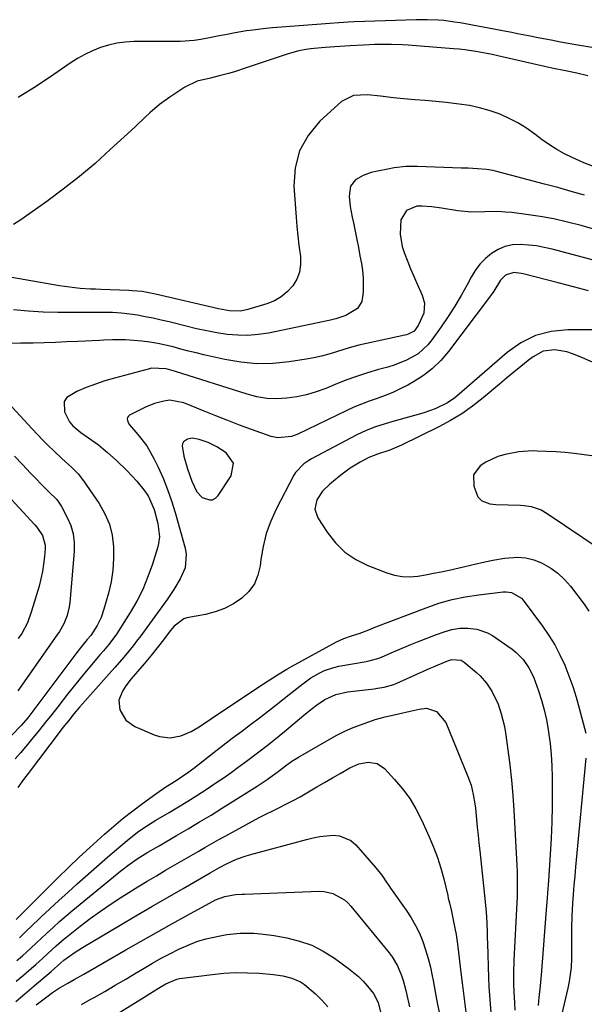
# Model space of a CAD drawing. Units: inches. Extents: x 1841548 to 1846976, y 463402 to 468690.
# Drawn here: x 1842027 to 1842215, y 467779 to 468108 of the extents above; entities that cross this region are included whole.
import ezdxf

# ---------------------------------------------------------------- set-up
doc = ezdxf.new("R2010")
doc.units = ezdxf.units.IN
doc.header["$MEASUREMENT"] = 0
for name, color, linetype in [('1', 7, 'Continuous'), ('7', 7, 'Continuous'), ('8', 7, 'Continuous')]:
    doc.layers.add(name, color=color, linetype=linetype)

msp = doc.modelspace()

# ---------------------------------------------------------------- linework, layer by layer
at = {"layer": '1', "color": 18}
msp.add_polyline3d([(1842089.91, 467966.87, 1858), (1842086.86, 467967.85, 1858), (1842084.58, 467968.26, 1858), (1842083, 467967.96, 1858), (1842081.69, 467967.02, 1858), (1842081.3, 467966.4, 1858), (1842081.17, 467965.68, 1858), (1842081.8, 467962.32, 1858), (1842082.96, 467958.09, 1858), (1842084.44, 467953.97, 1858), (1842086.07, 467950.37, 1858), (1842087.9, 467948.52, 1858), (1842090.28, 467947.65, 1858), (1842091.38, 467947.74, 1858), (1842092.35, 467948.29, 1858), (1842093.23, 467949.14, 1858), (1842097.52, 467955.73, 1858), (1842098.29, 467959.91, 1858), (1842095.86, 467963.4, 1858), (1842092.74, 467965.39, 1858), (1842089.91, 467966.87, 1858)], dxfattribs=at)
at = {"layer": '7', "color": 18}
for points in [[(1842226.77, 468097.33, 1872), (1842215.31, 468099.25, 1872), (1842213.37, 468099.58, 1872), (1842209.49, 468100.25, 1872), (1842207.56, 468100.59, 1872), (1842204.39, 468101.15, 1872), (1842202.51, 468101.49, 1872), (1842200.63, 468101.85, 1872), (1842196.88, 468102.6, 1872), (1842193.13, 468103.36, 1872), (1842191.26, 468103.73, 1872), (1842189.38, 468104.08, 1872), (1842173.99, 468106.95, 1872), (1842172.18, 468107.26, 1872), (1842168.55, 468107.72, 1872), (1842166.72, 468107.88, 1872), (1842163.05, 468108.04, 1872), (1842159.38, 468108.01, 1872), (1842138.64, 468107.28, 1872), (1842136.6, 468107.19, 1872), (1842133.55, 468107, 1872), (1842130.5, 468106.78, 1872), (1842120.28, 468105.98, 1872), (1842115.86, 468105.64, 1872), (1842111.36, 468105.3, 1872), (1842109.19, 468105.11, 1872), (1842104.85, 468104.59, 1872), (1842102.69, 468104.27, 1872), (1842098.95, 468103.64, 1872), (1842096.27, 468103.15, 1872), (1842093.6, 468102.62, 1872), (1842090.94, 468102.06, 1872), (1842087.48, 468101.38, 1872), (1842085.23, 468101.06, 1872), (1842080.68, 468100.8, 1872), (1842078.39, 468100.79, 1872), (1842073.82, 468100.77, 1872), (1842071.53, 468100.76, 1872), (1842065.03, 468100.74, 1872), (1842062.19, 468100.58, 1872), (1842059.4, 468100.23, 1872), (1842056.65, 468099.58, 1872), (1842053.94, 468098.74, 1872), (1842051.3, 468097.66, 1872), (1842048.73, 468096.45, 1872), (1842046.26, 468095.05, 1872), (1842043.85, 468093.53, 1872), (1842036.85, 468088.73, 1872), (1842031.67, 468085.33, 1872), (1842026.41, 468082.06, 1872)], [(1842219.76, 468058.55, 1868), (1842215.36, 468060.25, 1868), (1842213.92, 468060.88, 1868), (1842211.45, 468061.99, 1868), (1842208.84, 468063.28, 1868), (1842206.29, 468064.69, 1868), (1842203.85, 468066.27, 1868), (1842201.47, 468067.96, 1868), (1842198.99, 468069.85, 1868), (1842196.16, 468071.83, 1868), (1842193.25, 468073.64, 1868), (1842190.19, 468075.19, 1868), (1842187.03, 468076.58, 1868), (1842183.77, 468077.71, 1868), (1842180.47, 468078.66, 1868), (1842177.11, 468079.35, 1868), (1842173.7, 468079.87, 1868), (1842169.41, 468080.34, 1868), (1842165.9, 468080.7, 1868), (1842162.38, 468081.02, 1868), (1842158.86, 468081.32, 1868), (1842154.02, 468081.73, 1868), (1842151.82, 468081.96, 1868), (1842147.43, 468082.52, 1868), (1842143.05, 468083, 1868), (1842138.41, 468082.76, 1868), (1842134.45, 468080.72, 1868), (1842127.2, 468074.1, 1868), (1842123.3, 468069.37, 1868), (1842120.39, 468064.25, 1868), (1842118.97, 468058.54, 1868), (1842118.54, 468052.43, 1868), (1842119.27, 468042.14, 1868), (1842119.52, 468039.02, 1868), (1842119.82, 468035.9, 1868), (1842120.19, 468032.79, 1868), (1842120.7, 468028.92, 1868), (1842120.75, 468026.29, 1868), (1842120.41, 468023.76, 1868), (1842119.47, 468021.39, 1868), (1842118.14, 468019.12, 1868), (1842116.31, 468017.16, 1868), (1842114.3, 468015.47, 1868), (1842112.01, 468014.18, 1868), (1842109.53, 468013.16, 1868), (1842103.1, 468011.21, 1868), (1842100.69, 468010.72, 1868), (1842096.99, 468010.81, 1868), (1842093.31, 468011.45, 1868), (1842072.28, 468016.39, 1868), (1842071.18, 468016.63, 1868), (1842067.87, 468017.22, 1868), (1842064.51, 468017.55, 1868), (1842063.39, 468017.61, 1868), (1842054.04, 468017.92, 1868), (1842052.3, 468018, 1868), (1842050.57, 468018.08, 1868), (1842047.11, 468018.33, 1868), (1842045.39, 468018.49, 1868), (1842041.95, 468018.93, 1868), (1842040.24, 468019.2, 1868), (1842017.23, 468023.18, 1868)], [(1842215.55, 468049.41, 1866), (1842211.12, 468050.72, 1866), (1842206.68, 468051.96, 1866), (1842202.22, 468053.17, 1866), (1842185.84, 468057.46, 1866), (1842185.1, 468057.64, 1866), (1842182.85, 468058, 1866), (1842179.81, 468058.24, 1866), (1842176.66, 468058.41, 1866), (1842174.32, 468058.51, 1866), (1842159.74, 468059.05, 1866), (1842157.79, 468059.06, 1866), (1842155.85, 468058.99, 1866), (1842151.99, 468058.53, 1866), (1842149.83, 468058.15, 1866), (1842146.47, 468057.48, 1866), (1842144.36, 468057.01, 1866), (1842141.61, 468056.06, 1866), (1842139.13, 468054.54, 1866), (1842137.45, 468052.42, 1866), (1842136.99, 468049.16, 1866), (1842137.33, 468045.63, 1866), (1842137.95, 468042.13, 1866), (1842138.38, 468040.15, 1866), (1842138.96, 468037.43, 1866), (1842139.52, 468034.69, 1866), (1842140.06, 468031.95, 1866), (1842140.57, 468029.21, 1866), (1842141.04, 468026.62, 1866), (1842141.39, 468024.24, 1866), (1842141.62, 468021.85, 1866), (1842141.64, 468017.05, 1866), (1842141.23, 468013.94, 1866), (1842139.77, 468011.59, 1866), (1842135.83, 468009.21, 1866), (1842132.48, 468008.14, 1866), (1842131.62, 468007.93, 1866), (1842130.76, 468007.74, 1866), (1842110.04, 468003.41, 1866), (1842106.62, 468002.88, 1866), (1842103.18, 468002.59, 1866), (1842099.74, 468002.65, 1866), (1842096.28, 468002.96, 1866), (1842092.83, 468003.5, 1866), (1842089.4, 468004.12, 1866), (1842085.99, 468004.85, 1866), (1842082.59, 468005.66, 1866), (1842076.85, 468007.12, 1866), (1842074.21, 468007.75, 1866), (1842071.56, 468008.34, 1866), (1842068.9, 468008.85, 1866), (1842066.23, 468009.32, 1866), (1842063.72, 468009.72, 1866), (1842060.86, 468010.09, 1866), (1842057.97, 468010.26, 1866), (1842053.63, 468010.31, 1866), (1842052.18, 468010.3, 1866), (1842044.67, 468010.23, 1866), (1842039.7, 468010.27, 1866), (1842034.74, 468010.41, 1866), (1842029.79, 468010.71, 1866), (1842024.84, 468011.12, 1866)], [(1842230.02, 468034.79, 1864), (1842214.39, 468039.28, 1864), (1842209.87, 468040.46, 1864), (1842205.31, 468041.5, 1864), (1842200.72, 468042.33, 1864), (1842196.09, 468043.01, 1864), (1842191.28, 468043.6, 1864), (1842189.03, 468043.81, 1864), (1842186.79, 468043.94, 1864), (1842182.28, 468043.86, 1864), (1842177.78, 468043.81, 1864), (1842173.31, 468044.25, 1864), (1842167.8, 468045.1, 1864), (1842164.6, 468045.53, 1864), (1842161.39, 468045.81, 1864), (1842159.53, 468045.79, 1864), (1842156.16, 468044.34, 1864), (1842154.25, 468041.26, 1864), (1842154.03, 468036.37, 1864), (1842154.71, 468032.3, 1864), (1842155.35, 468030.32, 1864), (1842156.56, 468027.22, 1864), (1842157.5, 468024.89, 1864), (1842158.46, 468022.58, 1864), (1842159.47, 468020.28, 1864), (1842161.4, 468016.09, 1864), (1842162.14, 468013.4, 1864), (1842161.85, 468010.04, 1864), (1842160.05, 468005.89, 1864), (1842158.66, 468004.08, 1864), (1842156.68, 468002.98, 1864), (1842156.13, 468002.81, 1864), (1842155.58, 468002.67, 1864), (1842142.78, 467999.93, 1864), (1842140.24, 467999.34, 1864), (1842137.71, 467998.69, 1864), (1842135.2, 467997.95, 1864), (1842132.71, 467997.15, 1864), (1842130.22, 467996.37, 1864), (1842127.71, 467995.68, 1864), (1842125.16, 467995.12, 1864), (1842122.59, 467994.65, 1864), (1842116.93, 467993.77, 1864), (1842111.52, 467993.25, 1864), (1842106.13, 467993.13, 1864), (1842100.76, 467993.64, 1864), (1842095.41, 467994.55, 1864), (1842088.48, 467996.15, 1864), (1842085.9, 467996.76, 1864), (1842083.32, 467997.39, 1864), (1842080.75, 467998.05, 1864), (1842078.18, 467998.74, 1864), (1842075.61, 467999.37, 1864), (1842073.02, 467999.92, 1864), (1842070.41, 468000.34, 1864), (1842067.78, 468000.67, 1864), (1842065.09, 468000.94, 1864), (1842062.23, 468001.13, 1864), (1842057.93, 468001.09, 1864), (1842055.06, 468000.98, 1864), (1842053.63, 468000.91, 1864), (1842046.36, 468000.57, 1864), (1842042.62, 468000.41, 1864), (1842038.89, 468000.27, 1864), (1842035.15, 468000.15, 1864), (1842031.41, 468000.06, 1864), (1842027.37, 467999.97, 1864), (1842023.94, 467999.96, 1864)], [(1842238.62, 468022.37, 1862), (1842204.75, 468031.38, 1862), (1842202.13, 468031.98, 1862), (1842199.49, 468032.47, 1862), (1842196.82, 468032.79, 1862), (1842194.06, 468032.99, 1862), (1842191.48, 468032.82, 1862), (1842189, 468032.32, 1862), (1842186.69, 468031.33, 1862), (1842184.47, 468029.99, 1862), (1842182.47, 468028.27, 1862), (1842180.65, 468026.4, 1862), (1842179.09, 468024.31, 1862), (1842177.7, 468022.07, 1862), (1842176.33, 468019.51, 1862), (1842174.33, 468015.91, 1862), (1842172.24, 468012.37, 1862), (1842170.02, 468008.91, 1862), (1842167.71, 468005.5, 1862), (1842164.62, 468001.12, 1862), (1842163.23, 467999.41, 1862), (1842159.98, 467996.51, 1862), (1842156.13, 467994.34, 1862), (1842152.01, 467992.68, 1862), (1842149.89, 467992.03, 1862), (1842146.78, 467991.18, 1862), (1842143.09, 467990.11, 1862), (1842139.44, 467988.94, 1862), (1842135.83, 467987.63, 1862), (1842132.25, 467986.23, 1862), (1842129.13, 467984.93, 1862), (1842125.96, 467983.78, 1862), (1842122.74, 467982.81, 1862), (1842119.45, 467982.12, 1862), (1842116.11, 467981.61, 1862), (1842112.76, 467981.47, 1862), (1842109.44, 467981.59, 1862), (1842106.15, 467982.13, 1862), (1842102.9, 467982.95, 1862), (1842078.99, 467990.55, 1862), (1842078.25, 467990.79, 1862), (1842075.88, 467991.5, 1862), (1842070.99, 467991.66, 1862), (1842070.3, 467991.5, 1862), (1842058.57, 467988.33, 1862), (1842055.37, 467987.39, 1862), (1842052.21, 467986.35, 1862), (1842049.1, 467985.16, 1862), (1842046.03, 467983.88, 1862), (1842042.67, 467981.85, 1862), (1842041.75, 467980.5, 1862), (1842041.93, 467977.06, 1862), (1842043.6, 467973.77, 1862), (1842044.65, 467972.43, 1862), (1842047.34, 467970.23, 1862), (1842049.95, 467968.43, 1862), (1842053.22, 467966.06, 1862), (1842054.79, 467964.78, 1862), (1842056.32, 467963.46, 1862), (1842059.12, 467960.95, 1862), (1842062.7, 467957.53, 1862), (1842066.06, 467953.89, 1862), (1842068.45, 467951.05, 1862), (1842069.83, 467949, 1862), (1842071.86, 467944.47, 1862), (1842073.08, 467939.84, 1862), (1842073.58, 467935.37, 1862), (1842073.33, 467933.15, 1862), (1842073.06, 467932.06, 1862), (1842071.14, 467925.86, 1862), (1842069.68, 467921.75, 1862), (1842068.02, 467917.73, 1862), (1842066.04, 467913.86, 1862), (1842063.85, 467910.09, 1862), (1842059.22, 467902.79, 1862), (1842058.4, 467901.57, 1862), (1842056.58, 467899.26, 1862), (1842054.88, 467897.29, 1862), (1842053.75, 467895.97, 1862), (1842053.19, 467895.31, 1862), (1842050.46, 467892.1, 1862), (1842048.54, 467889.82, 1862), (1842046.65, 467887.52, 1862), (1842044.79, 467885.2, 1862), (1842042.95, 467882.86, 1862), (1842039.67, 467878.62, 1862), (1842037.64, 467876.03, 1862), (1842035.6, 467873.45, 1862), (1842033.54, 467870.88, 1862), (1842031.46, 467868.33, 1862), (1842029.01, 467865.37, 1862), (1842027.25, 467863.27, 1862), (1842025.48, 467861.2, 1862)], [(1842219.78, 468004.48, 1858), (1842210.01, 468004.49, 1858), (1842204.47, 468003.89, 1858), (1842199.2, 468002.55, 1858), (1842194.34, 468000.11, 1858), (1842189.75, 467996.94, 1858), (1842178.81, 467987.45, 1858), (1842176.25, 467985.21, 1858), (1842173.72, 467982.95, 1858), (1842172.26, 467981.71, 1858), (1842169.83, 467980.09, 1858), (1842165.7, 467978.13, 1858), (1842161.92, 467976.74, 1858), (1842159.99, 467976.16, 1858), (1842152.33, 467974.07, 1858), (1842149.04, 467973.12, 1858), (1842145.78, 467972.06, 1858), (1842142.6, 467970.83, 1858), (1842139.52, 467969.36, 1858), (1842124.36, 467961.36, 1858), (1842123.48, 467960.85, 1858), (1842121.8, 467959.72, 1858), (1842119.02, 467956.82, 1858), (1842118.5, 467955.95, 1858), (1842112.59, 467944.57, 1858), (1842110.78, 467940.54, 1858), (1842109.28, 467936.41, 1858), (1842108.24, 467932.14, 1858), (1842107.51, 467927.78, 1858), (1842107.28, 467925.66, 1858), (1842106.52, 467922.51, 1858), (1842105.31, 467919.61, 1858), (1842103.43, 467917.09, 1858), (1842101.1, 467914.83, 1858), (1842098.29, 467913, 1858), (1842095.35, 467911.46, 1858), (1842092.23, 467910.32, 1858), (1842088.99, 467909.46, 1858), (1842082.79, 467908.26, 1858), (1842081.81, 467907.97, 1858), (1842078.54, 467905.56, 1858), (1842077.18, 467903.95, 1858), (1842074.96, 467901, 1858), (1842072.86, 467898.27, 1858), (1842070.69, 467895.59, 1858), (1842068.47, 467892.95, 1858), (1842066.23, 467890.33, 1858), (1842064.22, 467887.94, 1858), (1842062.41, 467885.57, 1858), (1842061.23, 467883.86, 1858), (1842060.09, 467880.8, 1858), (1842060.44, 467877.54, 1858), (1842062.43, 467874.16, 1858), (1842065.38, 467872.06, 1858), (1842071.86, 467869.21, 1858), (1842073.61, 467868.63, 1858), (1842077.17, 467868.26, 1858), (1842080.8, 467868.94, 1858), (1842084.21, 467870.36, 1858), (1842086.84, 467871.95, 1858), (1842090.99, 467874.69, 1858), (1842095.13, 467877.45, 1858), (1842105.31, 467884.28, 1858), (1842106.84, 467885.29, 1858), (1842109.9, 467887.31, 1858), (1842112.99, 467889.28, 1858), (1842116.14, 467891.14, 1858), (1842117.74, 467892.04, 1858), (1842132.76, 467900.23, 1858), (1842135.19, 467901.4, 1858), (1842137.73, 467902.32, 1858), (1842140.32, 467903.11, 1858), (1842143.57, 467904.33, 1858), (1842145.13, 467904.96, 1858), (1842145.92, 467905.27, 1858), (1842162.68, 467911.65, 1858), (1842166.96, 467913.14, 1858), (1842171.32, 467914.39, 1858), (1842175.74, 467915.36, 1858), (1842180.22, 467916.02, 1858), (1842188.39, 467916.94, 1858), (1842189.35, 467916.98, 1858), (1842191.22, 467916.74, 1858), (1842194.48, 467914.92, 1858), (1842195.11, 467914.21, 1858), (1842201.51, 467905.56, 1858), (1842203.64, 467902.44, 1858), (1842205.62, 467899.24, 1858), (1842207.37, 467895.91, 1858), (1842208.96, 467892.48, 1858), (1842210.35, 467888.97, 1858), (1842211.64, 467885.41, 1858), (1842212.77, 467881.81, 1858), (1842213.8, 467878.17, 1858), (1842215.97, 467869.73, 1858)], [(1842218.25, 467993.67, 1856), (1842214.14, 467995.41, 1856), (1842211.57, 467996.48, 1856), (1842209.65, 467997.09, 1856), (1842205.66, 467997.75, 1856), (1842201.81, 467997.31, 1856), (1842198.39, 467995.5, 1856), (1842196.73, 467994.19, 1856), (1842194.31, 467992.24, 1856), (1842191.91, 467990.29, 1856), (1842189.52, 467988.31, 1856), (1842187.14, 467986.32, 1856), (1842181.69, 467981.73, 1856), (1842178.19, 467978.99, 1856), (1842174.58, 467976.43, 1856), (1842170.79, 467974.15, 1856), (1842166.89, 467972.04, 1856), (1842154.5, 467965.93, 1856), (1842150.52, 467964.27, 1856), (1842146.39, 467962.97, 1856), (1842143.55, 467961.88, 1856), (1842140.66, 467960.28, 1856), (1842137.33, 467958.24, 1856), (1842134.19, 467955.94, 1856), (1842130.49, 467952.98, 1856), (1842128.05, 467950.56, 1856), (1842126.18, 467947.69, 1856), (1842125.53, 467944.63, 1856), (1842126.49, 467941.66, 1856), (1842129.6, 467936.85, 1856), (1842132.38, 467933.33, 1856), (1842135.52, 467930.24, 1856), (1842139.18, 467927.79, 1856), (1842143.18, 467925.77, 1856), (1842149.58, 467923.28, 1856), (1842152.1, 467922.53, 1856), (1842154.65, 467922.05, 1856), (1842157.23, 467922, 1856), (1842159.85, 467922.22, 1856), (1842162.48, 467922.69, 1856), (1842165.12, 467923.18, 1856), (1842167.74, 467923.71, 1856), (1842170.36, 467924.27, 1856), (1842173.74, 467925.01, 1856), (1842175.62, 467925.44, 1856), (1842179.37, 467926.31, 1856), (1842181.24, 467926.77, 1856), (1842185, 467927.6, 1856), (1842188.8, 467928.22, 1856), (1842193.31, 467928.58, 1856), (1842196, 467928.38, 1856), (1842198.61, 467927.7, 1856), (1842201.18, 467926.7, 1856), (1842204.26, 467924.93, 1856), (1842206.7, 467923.18, 1856), (1842208.88, 467921.12, 1856), (1842210.9, 467918.85, 1856), (1842215.47, 467912.91, 1856), (1842216.96, 467910.52, 1856)], [(1842020.25, 467983.1, 1864), (1842031.06, 467971.41, 1864), (1842032.84, 467969.52, 1864), (1842034.63, 467967.66, 1864), (1842036.46, 467965.82, 1864), (1842038.31, 467964.01, 1864), (1842040.97, 467961.46, 1864), (1842044.31, 467958.48, 1864), (1842046.43, 467956.42, 1864), (1842048.26, 467954.09, 1864), (1842053.47, 467946.44, 1864), (1842055.38, 467943.07, 1864), (1842056.89, 467939.56, 1864), (1842057.8, 467935.85, 1864), (1842058.31, 467932, 1864), (1842058.31, 467928.07, 1864), (1842058.06, 467924.17, 1864), (1842057.44, 467920.31, 1864), (1842056.56, 467916.48, 1864), (1842055.08, 467911.19, 1864), (1842054.11, 467908.4, 1864), (1842052.78, 467905.75, 1864), (1842050.65, 467902.41, 1864), (1842049.51, 467901.06, 1864), (1842047.27, 467898.31, 1864), (1842046.01, 467896.67, 1864), (1842030.32, 467875.83, 1864), (1842029.63, 467874.94, 1864), (1842027.47, 467872.35, 1864), (1842024.37, 467869.09, 1864)], [(1842218.05, 467962.42, 1854), (1842212.15, 467963.13, 1854), (1842209.07, 467963.46, 1854), (1842205.99, 467963.72, 1854), (1842202.9, 467963.88, 1854), (1842199.8, 467963.99, 1854), (1842198.33, 467964.01, 1854), (1842193.64, 467963.78, 1854), (1842189.02, 467962.89, 1854), (1842186.67, 467962.15, 1854), (1842182.66, 467960.29, 1854), (1842180.77, 467959.11, 1854), (1842178.54, 467956.07, 1854), (1842178.59, 467952.3, 1854), (1842179.99, 467948.7, 1854), (1842181.26, 467947.38, 1854), (1842183.99, 467946.35, 1854), (1842185.96, 467946.13, 1854), (1842194.2, 467945.92, 1854), (1842195.38, 467945.85, 1854), (1842197.71, 467945.48, 1854), (1842201.07, 467944.35, 1854), (1842203.12, 467943.18, 1854), (1842226.6, 467927.29, 1854)], [(1842025.18, 467962.24, 1866), (1842027.88, 467959.45, 1866), (1842030.57, 467956.66, 1866), (1842035.99, 467951.05, 1866), (1842036.64, 467950.38, 1866), (1842039.3, 467947.78, 1866), (1842040.89, 467945.53, 1866), (1842042.83, 467941.84, 1866), (1842043.97, 467939.12, 1866), (1842044.79, 467936.34, 1866), (1842045.12, 467933.45, 1866), (1842045.13, 467930.5, 1866), (1842043.7, 467913.39, 1866), (1842043.51, 467911.92, 1866), (1842042.8, 467909.07, 1866), (1842041.65, 467906.34, 1866), (1842040.21, 467903.76, 1866), (1842039.4, 467902.52, 1866), (1842026.36, 467883.96, 1866)], [(1842017.48, 467954.96, 1868), (1842031.96, 467939.33, 1868), (1842032.7, 467938.56, 1868), (1842034.54, 467935.77, 1868), (1842035.42, 467932.58, 1868), (1842035.43, 467931.46, 1868), (1842035.22, 467928.74, 1868), (1842034.95, 467926.25, 1868), (1842034.57, 467923.78, 1868), (1842034.04, 467921.33, 1868), (1842033.41, 467918.91, 1868), (1842030.92, 467910.48, 1868), (1842029.51, 467906.68, 1868), (1842027.61, 467903.11, 1868), (1842026.48, 467901.41, 1868)], [(1842026.83, 467801.47, 1862), (1842029.38, 467803.87, 1862), (1842030.65, 467805.08, 1862), (1842034.05, 467808.34, 1862), (1842037.04, 467811.16, 1862), (1842040.04, 467813.95, 1862), (1842043.09, 467816.71, 1862), (1842046.15, 467819.44, 1862), (1842056.43, 467828.46, 1862), (1842057.86, 467829.71, 1862), (1842060.74, 467832.18, 1862), (1842062.84, 467833.97, 1862), (1842066.3, 467836.69, 1862), (1842068.7, 467838.39, 1862), (1842071.17, 467839.98, 1862), (1842072.42, 467840.74, 1862), (1842076.85, 467843.34, 1862), (1842079.97, 467845.2, 1862), (1842083.06, 467847.09, 1862), (1842086.13, 467849.02, 1862), (1842089.17, 467850.99, 1862), (1842092.81, 467853.4, 1862), (1842095.2, 467855.03, 1862), (1842097.56, 467856.69, 1862), (1842099.91, 467858.38, 1862), (1842102.72, 467860.44, 1862), (1842106.39, 467863.2, 1862), (1842110.01, 467866.03, 1862), (1842113.58, 467868.92, 1862), (1842115.35, 467870.38, 1862), (1842121.82, 467875.81, 1862), (1842124.63, 467878.05, 1862), (1842126.08, 467879.12, 1862), (1842128.85, 467881.04, 1862), (1842132.47, 467882.74, 1862), (1842136.42, 467883.54, 1862), (1842145.37, 467884.62, 1862), (1842146.47, 467884.77, 1862), (1842148.64, 467885.18, 1862), (1842151.84, 467886.07, 1862), (1842153.9, 467886.9, 1862), (1842164.04, 467891.48, 1862), (1842165.09, 467891.94, 1862), (1842169.58, 467893.82, 1862), (1842171.25, 467894.36, 1862), (1842174.42, 467894.12, 1862), (1842175.41, 467893.5, 1862), (1842179.49, 467890.02, 1862), (1842180.67, 467888.92, 1862), (1842182.82, 467886.52, 1862), (1842184.65, 467883.85, 1862), (1842186.7, 467879.48, 1862), (1842187.75, 467876.28, 1862), (1842188.79, 467872.02, 1862), (1842189.17, 467869.85, 1862), (1842189.98, 467864.19, 1862), (1842190.64, 467859.17, 1862), (1842191.2, 467854.14, 1862), (1842191.63, 467849.09, 1862), (1842191.97, 467844.04, 1862), (1842192.85, 467827.73, 1862), (1842192.95, 467825.64, 1862), (1842193.02, 467823.56, 1862), (1842193.08, 467819.39, 1862), (1842193.02, 467815.21, 1862), (1842192.85, 467811.05, 1862), (1842192.04, 467796.05, 1862), (1842191.94, 467793.95, 1862), (1842191.86, 467789.76, 1862), (1842191.9, 467785.96, 1862), (1842191.97, 467783.46, 1862), (1842192.15, 467779.73, 1862), (1842192.25, 467777.24, 1862)], [(1842026.01, 467793.83, 1864), (1842027.92, 467795.48, 1864), (1842030.72, 467798.03, 1864), (1842032.56, 467799.75, 1864), (1842035.92, 467802.92, 1864), (1842038.08, 467804.91, 1864), (1842040.26, 467806.87, 1864), (1842042.49, 467808.79, 1864), (1842044.74, 467810.68, 1864), (1842060.73, 467823.79, 1864), (1842063.05, 467825.61, 1864), (1842066.14, 467827.78, 1864), (1842069.77, 467830.03, 1864), (1842072.55, 467831.63, 1864), (1842073.48, 467832.17, 1864), (1842079.35, 467835.57, 1864), (1842083.19, 467837.84, 1864), (1842087.02, 467840.12, 1864), (1842090.83, 467842.45, 1864), (1842094.62, 467844.81, 1864), (1842106.24, 467852.12, 1864), (1842109.58, 467854.33, 1864), (1842111.22, 467855.49, 1864), (1842113.68, 467857.37, 1864), (1842115.73, 467858.92, 1864), (1842117.82, 467860.4, 1864), (1842120.01, 467861.75, 1864), (1842130.24, 467867.68, 1864), (1842132.86, 467869.11, 1864), (1842135.54, 467870.44, 1864), (1842138.28, 467871.64, 1864), (1842141.06, 467872.73, 1864), (1842145.61, 467874.36, 1864), (1842148.97, 467875.22, 1864), (1842153.49, 467876.22, 1864), (1842157.29, 467877.13, 1864), (1842160.33, 467877.77, 1864), (1842162.81, 467878.1, 1864), (1842166.16, 467877.07, 1864), (1842169.2, 467873.32, 1864), (1842176.62, 467855.32, 1864), (1842177.67, 467852.37, 1864), (1842178.41, 467849.33, 1864), (1842178.93, 467846.24, 1864), (1842179.13, 467844.69, 1864), (1842179.5, 467840.98, 1864), (1842179.76, 467838.34, 1864), (1842180.02, 467835.71, 1864), (1842180.29, 467833.08, 1864), (1842180.58, 467830.44, 1864), (1842182.43, 467813.45, 1864), (1842182.74, 467810, 1864), (1842182.91, 467806.54, 1864), (1842183.01, 467803.07, 1864), (1842183.07, 467801.34, 1864), (1842183.13, 467799.61, 1864), (1842183.53, 467788.07, 1864), (1842183.66, 467785.17, 1864), (1842183.82, 467782.27, 1864), (1842184.04, 467779.37, 1864), (1842184.29, 467776.47, 1864)], [(1842216.01, 467861.45, 1858), (1842212.57, 467825.14, 1858), (1842212.29, 467822.07, 1858), (1842212.03, 467819.01, 1858), (1842211.78, 467815.94, 1858), (1842211.55, 467812.87, 1858), (1842211.28, 467808.75, 1858), (1842211.18, 467804.71, 1858), (1842211.22, 467800.66, 1858), (1842211.23, 467798.63, 1858), (1842211.2, 467794.58, 1858), (1842211.06, 467791.56, 1858), (1842210.47, 467786.91, 1858), (1842210, 467784.6, 1858), (1842207.07, 467772.23, 1858)], [(1842025.81, 467787.01, 1866), (1842028.18, 467789.01, 1866), (1842031.72, 467792.01, 1866), (1842032.31, 467792.51, 1866), (1842034.6, 467794.58, 1866), (1842036.29, 467796.17, 1866), (1842039.11, 467798.79, 1866), (1842041.84, 467801.14, 1866), (1842043.24, 467802.27, 1866), (1842047.11, 467805.3, 1866), (1842050.49, 467807.88, 1866), (1842053.93, 467810.38, 1866), (1842057.44, 467812.78, 1866), (1842061.01, 467815.11, 1866), (1842063.41, 467816.62, 1866), (1842066.44, 467818.51, 1866), (1842069.5, 467820.37, 1866), (1842072.58, 467822.19, 1866), (1842075.67, 467823.98, 1866), (1842077.24, 467824.88, 1866), (1842079.56, 467826.21, 1866), (1842081.87, 467827.55, 1866), (1842084.18, 467828.9, 1866), (1842086.49, 467830.25, 1866), (1842088.8, 467831.59, 1866), (1842091.12, 467832.92, 1866), (1842093.46, 467834.23, 1866), (1842095.8, 467835.52, 1866), (1842104.66, 467840.36, 1866), (1842106.91, 467841.57, 1866), (1842109.18, 467842.75, 1866), (1842111.46, 467843.89, 1866), (1842113.76, 467845.01, 1866), (1842116.05, 467846.14, 1866), (1842118.32, 467847.31, 1866), (1842120.56, 467848.54, 1866), (1842122.78, 467849.81, 1866), (1842126.17, 467851.81, 1866), (1842128.77, 467853.33, 1866), (1842131.38, 467854.84, 1866), (1842133.99, 467856.35, 1866), (1842137.21, 467858.21, 1866), (1842140.15, 467859.49, 1866), (1842143.31, 467860.09, 1866), (1842146.29, 467859.64, 1866), (1842148.79, 467857.94, 1866), (1842152.15, 467854.32, 1866), (1842154.78, 467851.21, 1866), (1842157.19, 467847.95, 1866), (1842159.27, 467844.47, 1866), (1842161.13, 467840.85, 1866), (1842163.73, 467835.13, 1866), (1842165.17, 467831.71, 1866), (1842166.46, 467828.25, 1866), (1842167.56, 467824.73, 1866), (1842168.53, 467821.15, 1866), (1842169.87, 467815.53, 1866), (1842170.07, 467814.73, 1866), (1842170.46, 467813.15, 1866), (1842171.05, 467810.77, 1866), (1842171.4, 467809.17, 1866), (1842172.31, 467804.64, 1866), (1842172.67, 467802.59, 1866), (1842173.24, 467798.47, 1866), (1842174.23, 467789.9, 1866), (1842174.77, 467785.47, 1866), (1842175.33, 467781.03, 1866), (1842175.94, 467776.6, 1866)], [(1842025.63, 467780.14, 1868), (1842028.67, 467782.76, 1868), (1842031.73, 467785.37, 1868), (1842037.43, 467790.19, 1868), (1842040.64, 467793.12, 1868), (1842041.67, 467793.94, 1868), (1842045.42, 467796.67, 1868), (1842046.67, 467797.47, 1868), (1842047.94, 467798.25, 1868), (1842060.55, 467805.7, 1868), (1842065.78, 467808.79, 1868), (1842071.03, 467811.85, 1868), (1842076.28, 467814.9, 1868), (1842081.54, 467817.94, 1868), (1842090.52, 467823.11, 1868), (1842091.3, 467823.56, 1868), (1842093.62, 467824.91, 1868), (1842095.98, 467826.18, 1868), (1842099.37, 467827.68, 1868), (1842102.25, 467828.71, 1868), (1842103.72, 467829.15, 1868), (1842122.73, 467834.31, 1868), (1842124.93, 467834.84, 1868), (1842127.15, 467835.26, 1868), (1842131.65, 467835.72, 1868), (1842133.79, 467835.52, 1868), (1842137.56, 467833.92, 1868), (1842139.19, 467832.52, 1868), (1842145.93, 467824.86, 1868), (1842147.86, 467822.38, 1868), (1842149.59, 467819.76, 1868), (1842150.18, 467818.89, 1868), (1842150.78, 467818.03, 1868), (1842156.03, 467810.64, 1868), (1842157.65, 467808.16, 1868), (1842159.13, 467805.61, 1868), (1842160.41, 467802.95, 1868), (1842161.55, 467800.21, 1868), (1842162.51, 467797.4, 1868), (1842163.37, 467794.57, 1868), (1842164.08, 467791.69, 1868), (1842164.68, 467788.78, 1868), (1842164.97, 467787.18, 1868), (1842165.66, 467783.45, 1868), (1842166.38, 467779.72, 1868), (1842167.13, 467776.01, 1868)], [(1842047.61, 467779.23, 1872), (1842050.53, 467780.82, 1872), (1842051.81, 467781.54, 1872), (1842055.33, 467783.55, 1872), (1842058.85, 467785.59, 1872), (1842062.35, 467787.65, 1872), (1842065.83, 467789.73, 1872), (1842068.46, 467791.31, 1872), (1842071.31, 467792.98, 1872), (1842074.19, 467794.6, 1872), (1842077.11, 467796.14, 1872), (1842080.05, 467797.63, 1872), (1842080.33, 467797.77, 1872), (1842083.2, 467799.04, 1872), (1842086.12, 467800.16, 1872), (1842089.11, 467801.05, 1872), (1842093.88, 467802.14, 1872), (1842096.11, 467802.52, 1872), (1842100.61, 467802.95, 1872), (1842105.15, 467802.94, 1872), (1842107.41, 467802.79, 1872), (1842111.9, 467802.19, 1872), (1842116.14, 467801.43, 1872), (1842120.38, 467800.37, 1872), (1842124.47, 467798.95, 1872), (1842128.32, 467796.99, 1872), (1842132.02, 467794.67, 1872), (1842136.74, 467791.25, 1872), (1842140.08, 467788.49, 1872), (1842141.6, 467786.95, 1872), (1842143.04, 467785.34, 1872), (1842145.09, 467782.87, 1872), (1842146.63, 467779.84, 1872), (1842147.54, 467776.22, 1872)], [(1842052.2, 467771.45, 1874), (1842068.53, 467781.65, 1874), (1842069.72, 467782.4, 1874), (1842073.3, 467784.64, 1874), (1842075.72, 467786.06, 1874), (1842079.4, 467787.59, 1874), (1842080.36, 467787.81, 1874), (1842081.35, 467787.98, 1874), (1842091.23, 467789.22, 1874), (1842095.16, 467789.59, 1874), (1842099.09, 467789.81, 1874), (1842103.03, 467789.78, 1874), (1842106.97, 467789.6, 1874), (1842111.69, 467789.23, 1874), (1842114.82, 467788.79, 1874), (1842117.87, 467787.97, 1874), (1842120.73, 467786.69, 1874)], [(1842120.73, 467786.69, 1874), (1842122.04, 467785.84, 1874), (1842125.73, 467782.74, 1874), (1842127.89, 467780.64, 1874), (1842129.9, 467778.42, 1874)]]:
    msp.add_polyline3d(points, dxfattribs=at)
at = {"layer": '8', "color": 18}
for points in [[(1842216.71, 468089.31, 1870), (1842212.97, 468090.22, 1870), (1842209.18, 468090.94, 1870), (1842204.6, 468091.85, 1870), (1842203.69, 468092.05, 1870), (1842186.58, 468095.97, 1870), (1842184.76, 468096.37, 1870), (1842182.93, 468096.75, 1870), (1842179.26, 468097.42, 1870), (1842175.57, 468097.96, 1870), (1842173.72, 468098.16, 1870), (1842171.86, 468098.33, 1870), (1842156.67, 468099.5, 1870), (1842154.81, 468099.62, 1870), (1842151.09, 468099.75, 1870), (1842149.23, 468099.77, 1870), (1842145.51, 468099.7, 1870), (1842141.79, 468099.53, 1870), (1842137.19, 468099.26, 1870), (1842133.9, 468099.06, 1870), (1842128.98, 468098.75, 1870), (1842124.06, 468098.26, 1870), (1842121.92, 468097.94, 1870), (1842120.14, 468097.59, 1870), (1842116.64, 468096.61, 1870), (1842102.59, 468091.92, 1870), (1842098.63, 468090.68, 1870), (1842096.64, 468090.11, 1870), (1842093.58, 468089.3, 1870), (1842090.61, 468088.56, 1870), (1842086.17, 468087.46, 1870), (1842082.09, 468085.53, 1870), (1842077.06, 468082.22, 1870), (1842073.61, 468079.72, 1870), (1842070.38, 468076.92, 1870), (1842068.82, 468075.45, 1870), (1842065.7, 468072.53, 1870), (1842064.13, 468071.07, 1870), (1842057.21, 468064.64, 1870), (1842052.1, 468060.07, 1870), (1842046.87, 468055.64, 1870), (1842041.48, 468051.42, 1870), (1842035.97, 468047.33, 1870), (1842027.36, 468041.2, 1870), (1842024.84, 468039.69, 1870)], [(1842216.92, 468017.55, 1860), (1842211.83, 468018.88, 1860), (1842206.73, 468020.19, 1860), (1842195.13, 468023.15, 1860), (1842194.36, 468023.32, 1860), (1842191.98, 468023.6, 1860), (1842189.17, 468022.72, 1860), (1842187.56, 468021.07, 1860), (1842185.27, 468017.43, 1860), (1842183.8, 468015.35, 1860), (1842170.09, 467997.22, 1860), (1842167.55, 467994.27, 1860), (1842164.81, 467991.56, 1860), (1842161.76, 467989.22, 1860), (1842158.49, 467987.12, 1860), (1842156.52, 467986.01, 1860), (1842154.04, 467984.72, 1860), (1842151.52, 467983.54, 1860), (1842148.94, 467982.51, 1860), (1842146.31, 467981.58, 1860), (1842143.67, 467980.67, 1860), (1842141.06, 467979.69, 1860), (1842138.49, 467978.6, 1860), (1842135.95, 467977.44, 1860), (1842119.84, 467969.65, 1860), (1842117.68, 467968.82, 1860), (1842113.13, 467968.38, 1860), (1842110.9, 467968.9, 1860), (1842104.39, 467971.22, 1860), (1842100.39, 467972.67, 1860), (1842096.41, 467974.17, 1860), (1842092.45, 467975.72, 1860), (1842088.51, 467977.31, 1860), (1842081.76, 467980.09, 1860), (1842077.1, 467980.94, 1860), (1842075.07, 467980.65, 1860), (1842071.93, 467979.92, 1860), (1842068.95, 467978.69, 1860), (1842063.61, 467975.92, 1860), (1842063.23, 467975.61, 1860), (1842062.96, 467975.24, 1860), (1842062.86, 467974.79, 1860), (1842063.05, 467973.77, 1860), (1842063.57, 467972.79, 1860), (1842066.41, 467969.57, 1860), (1842069.37, 467965.76, 1860), (1842071.76, 467961.56, 1860), (1842073.16, 467958.62, 1860), (1842074.82, 467954.92, 1860), (1842076.34, 467951.17, 1860), (1842077.66, 467947.34, 1860), (1842078.85, 467943.47, 1860), (1842082.15, 467931.61, 1860), (1842082.56, 467929.41, 1860), (1842082.18, 467924.99, 1860), (1842080.5, 467921.33, 1860), (1842078.46, 467917.81, 1860), (1842076.19, 467914.45, 1860), (1842067.05, 467901.88, 1860), (1842066.32, 467900.9, 1860), (1842064.83, 467898.96, 1860), (1842061.73, 467895.18, 1860), (1842058.74, 467891.76, 1860), (1842056.83, 467889.6, 1860), (1842047.93, 467879.59, 1860), (1842046.96, 467878.48, 1860), (1842045.06, 467876.23, 1860), (1842043.22, 467873.95, 1860), (1842041.4, 467871.63, 1860), (1842040.51, 467870.46, 1860), (1842029.73, 467856.32, 1860), (1842028.23, 467854.33, 1860), (1842026.27, 467851.66, 1860)], [(1842025.75, 467807.58, 1860), (1842036.31, 467818.14, 1860), (1842039.76, 467821.56, 1860), (1842043.23, 467824.97, 1860), (1842046.75, 467828.33, 1860), (1842050.33, 467831.62, 1860), (1842055.24, 467836.03, 1860), (1842058.33, 467838.72, 1860), (1842061.47, 467841.35, 1860), (1842064.69, 467843.87, 1860), (1842067.97, 467846.33, 1860), (1842072.45, 467849.57, 1860), (1842073.54, 467850.35, 1860), (1842075.76, 467851.82, 1860), (1842079.16, 467853.95, 1860), (1842083.14, 467856.69, 1860), (1842085.06, 467858.14, 1860), (1842091.94, 467863.46, 1860), (1842094.94, 467865.77, 1860), (1842097.95, 467868.08, 1860), (1842100.96, 467870.37, 1860), (1842103.98, 467872.66, 1860), (1842107, 467874.95, 1860), (1842110, 467877.25, 1860), (1842112.99, 467879.58, 1860), (1842115.96, 467881.93, 1860), (1842121.45, 467886.28, 1860), (1842124.21, 467888.26, 1860), (1842127.14, 467889.96, 1860), (1842128.68, 467890.67, 1860), (1842131.87, 467891.75, 1860), (1842133.52, 467892.12, 1860), (1842142.61, 467893.77, 1860), (1842143.94, 467894.03, 1860), (1842146.54, 467894.71, 1860), (1842147.79, 467895.2, 1860), (1842150.94, 467896.58, 1860), (1842153.14, 467897.52, 1860), (1842157.56, 467899.35, 1860), (1842159.78, 467900.24, 1860), (1842166.14, 467902.72, 1860), (1842168.68, 467903.63, 1860), (1842171.28, 467904.38, 1860), (1842173.93, 467904.83, 1860), (1842176.61, 467904.87, 1860), (1842179.63, 467904.53, 1860), (1842183.14, 467903.31, 1860), (1842184.78, 467902.37, 1860), (1842191.41, 467897.8, 1860), (1842192.74, 467896.76, 1860), (1842195.09, 467894.39, 1860), (1842197, 467891.61, 1860), (1842198.51, 467888.6, 1860), (1842200.21, 467883.92, 1860), (1842201.23, 467880.75, 1860), (1842202.13, 467877.54, 1860), (1842202.84, 467874.29, 1860), (1842203.45, 467871.01, 1860), (1842203.58, 467870.12, 1860), (1842204.08, 467866.37, 1860), (1842204.46, 467862.61, 1860), (1842204.68, 467858.84, 1860), (1842204.78, 467855.05, 1860), (1842204.79, 467850.95, 1860), (1842204.76, 467845.53, 1860), (1842204.65, 467840.11, 1860), (1842204.42, 467834.69, 1860), (1842204.11, 467829.28, 1860), (1842203.52, 467820.53, 1860), (1842203.2, 467816.37, 1860), (1842202.95, 467813.25, 1860), (1842202.87, 467812.21, 1860), (1842201.13, 467789.01, 1860), (1842201.03, 467787.81, 1860), (1842200.77, 467785.42, 1860), (1842200.33, 467781.47, 1860), (1842200.09, 467778.82, 1860)], [(1842032.49, 467779.06, 1870), (1842035.97, 467781.76, 1870), (1842037.89, 467783.17, 1870), (1842039.89, 467784.47, 1870), (1842042.98, 467786.27, 1870), (1842045.15, 467787.47, 1870), (1842048.36, 467789.28, 1870), (1842062.34, 467797.39, 1870), (1842067.46, 467800.33, 1870), (1842072.6, 467803.25, 1870), (1842077.76, 467806.14, 1870), (1842082.93, 467808.99, 1870), (1842091.35, 467813.6, 1870), (1842092.34, 467814.1, 1870), (1842095.44, 467815.27, 1870), (1842099.05, 467815.93, 1870), (1842101.26, 467816.01, 1870), (1842101.99, 467816.04, 1870), (1842127.1, 467816.97, 1870), (1842128.6, 467816.91, 1870), (1842131.5, 467816.28, 1870), (1842135.42, 467814.08, 1870), (1842136.53, 467813.08, 1870), (1842137.56, 467811.97, 1870), (1842150.34, 467796.44, 1870), (1842151.38, 467795.04, 1870), (1842153.14, 467792.07, 1870), (1842154.46, 467788.85, 1870), (1842155.01, 467787.2, 1870), (1842155.87, 467783.83, 1870), (1842156.09, 467782.8, 1870), (1842157.1, 467778.37, 1870)]]:
    msp.add_polyline3d(points, dxfattribs=at)

doc.saveas('drawing.dxf')
